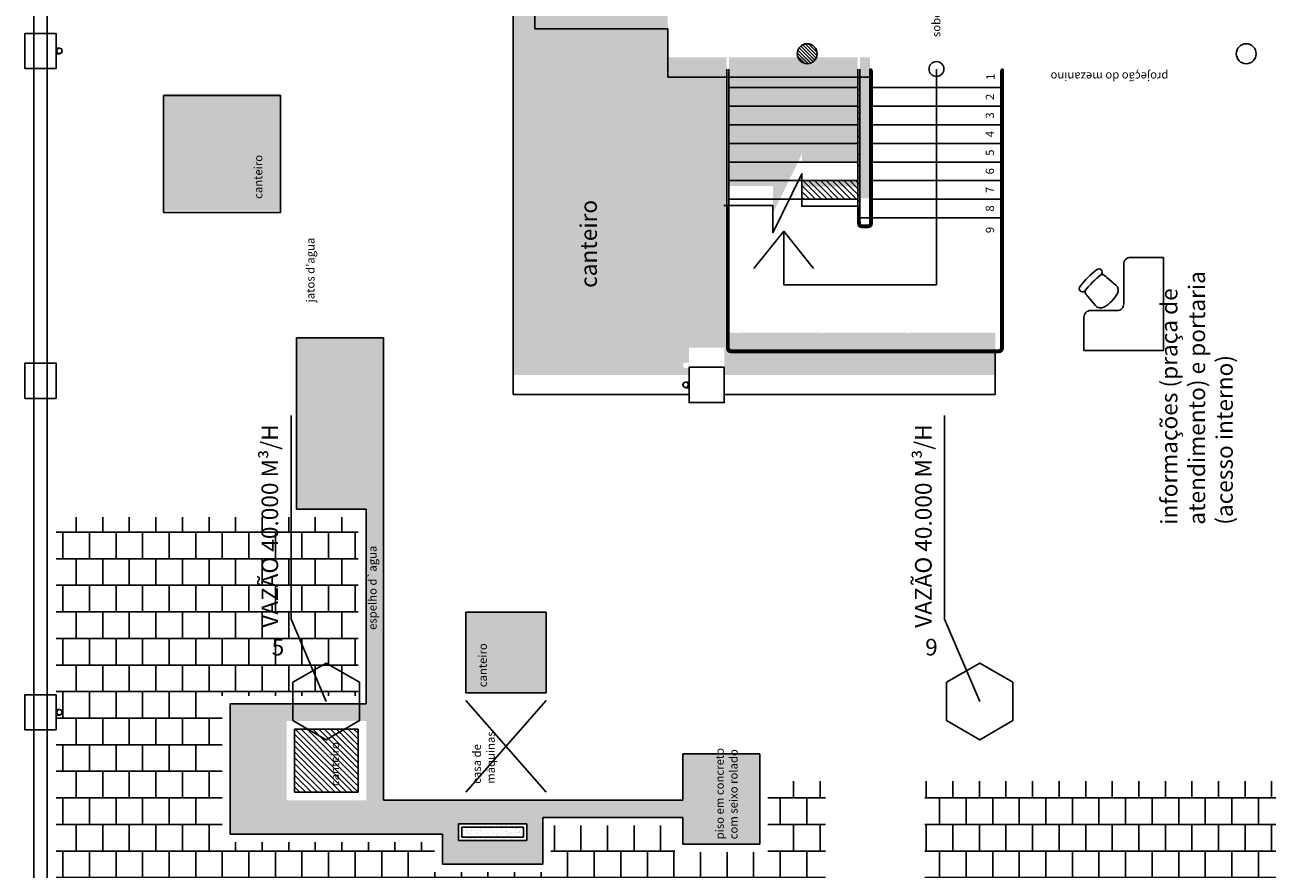
# Model space of a CAD drawing. Units: metres. Extents: x 449 to 25025, y 873 to 15631.
# Drawn here: x 24474 to 24492, y 15455 to 15468 of the extents above; entities that cross this region are included whole.
import ezdxf

# ---------------------------------------------------------------- set-up
doc = ezdxf.new("R2010")
doc.units = ezdxf.units.M
doc.layers.add('ACESSÓRIOS01', color=8, linetype='Continuous')
doc.layers.add('CLIMATIZAÇÃO', color=10, linetype='Continuous')
doc.styles.get("Standard").update_dxf_attribs({"font": 'arial.ttf'})
pattern_1 = [(360, (24784.13275, 14994.32134), (9e-17, 0.4), []), (90, (24784.13275, 14994.32134), (-0.2, 0.4), [0.4, -0.4])]
pattern_2 = [(37.5, (24784.13275, 14994.32134), (-0.003149668, 0.096341188), [0, -0.076, 0, -0.085, 0, -0.08125]), (7.5, (24784.13275, 14994.32134), (0.088488835, 0.141107303), [0, -0.041, 0, -0.0685, 0, -0.02625]), (327.5, (24784.07125, 14994.32134), (0.155707093, 0.000282953), [0, -0.025, 0, -0.09, 0, -0.1175]), (317.5, (24784.07125, 14994.32134), (0.15030633, 0.043883778), [0, -0.0125, 0, -0.059, 0, -0.0675])]
pattern_3 = [(135, (24784.13275, 14994.32134), (-0.044194174, -0.044194174), [])]

# ---------------------------------------------------------------- blocks, each defined once
blk = doc.blocks.new('CADEIRA02')
at = {"layer": 'ACESSÓRIOS01'}
for p, q in [((-0.127, 0.217), (-0.305, 0.202)), ((-0.127, -0.217), (-0.305, -0.205))]:
    blk.add_line(p, q, dxfattribs=at)
for centre, radius, start, end in [((-0.445, 0.172), 0.0508, 8.4555, 171.5445), ((-0.305, -0.001), 0.203, 90, 116.2122), ((-0.118, 0.116), 0.102, 16.1087, 95), ((0.711, 0), 1.219, 171.5445, 188.4555), ((0.812, 0), 1.219, 171.5445, 188.4555), ((-0.521, 0), 0.521, 343.8913, 16.1087), ((-0.445, -0.172), 0.0508, 188.4555, 351.5445), ((-0.305, -0.001), 0.203, 243.618, 270), ((-0.118, -0.116), 0.102, 265, 343.8913)]:
    blk.add_arc(centre, radius, start, end, dxfattribs=at)

msp = doc.modelspace()

# ---------------------------------------------------------------- hatches: boundary and pattern name
h = msp.add_hatch()
h.set_pattern_fill('AR-SAND,_I', color=9, scale=0.1, angle=90, style=2)
h.set_pattern_definition([(127.5, (24619.53595, 15353.39349), (-0.19268238, -0.00629934), [0, -0.152, 0, -0.17, 0, -0.1625]), (97.5, (24619.53595, 15353.3935), (-0.2822146, 0.17697767), [0, -0.082, 0, -0.137, 0, -0.0525]), (57.5, (24619.53595, 15353.2705), (-0.0005659, 0.31141419), [0, -0.05, 0, -0.18, 0, -0.235]), (47.5, (24619.53595, 15353.2705), (-0.08776756, 0.30061266), [0, -0.025, 0, -0.118, 0, -0.135])])
edge = h.paths.add_edge_path()
edge.add_line((24483.2403, 15467.4677), (24483.2403, 15468.1927))
edge.add_line((24483.2403, 15468.1927), (24481.2403, 15468.1927))
edge.add_line((24481.2403, 15468.1927), (24481.2403, 15470.4327))
edge.add_line((24481.2403, 15470.4327), (24483.9703, 15470.4327))
edge.add_line((24483.9703, 15470.4327), (24483.9703, 15472.5377))
edge.add_line((24483.9703, 15472.5377), (24483.5603, 15472.5377))
edge.add_line((24483.5603, 15472.5377), (24483.5603, 15472.7607))
edge.add_line((24483.5603, 15472.7607), (24483.5103, 15472.7607))
edge.add_arc((24483.5103, 15472.8027), 0.042, 90, 270, ccw=False)
edge.add_line((24483.5103, 15472.8447), (24483.5603, 15472.8447))
edge.add_line((24483.5603, 15472.8447), (24483.9703, 15471.3127))
edge.add_line((24483.9703, 15471.3127), (24480.9103, 15471.3127))
edge.add_line((24480.9103, 15471.3127), (24480.9103, 15462.6877))
edge.add_line((24480.9103, 15462.6877), (24483.5603, 15462.6877))
edge.add_line((24483.5603, 15462.6877), (24483.5603, 15462.7907))
edge.add_line((24483.5603, 15462.7907), (24483.5103, 15462.7907))
edge.add_arc((24483.5103, 15462.8327), 0.042, 90, 270, ccw=False)
edge.add_line((24483.5103, 15462.8747), (24483.5603, 15462.8747))
edge.add_line((24483.5603, 15462.8747), (24483.5603, 15463.0977))
edge.add_line((24483.5603, 15463.0977), (24484.0903, 15463.0977))
edge.add_line((24484.0903, 15463.0977), (24484.0903, 15462.6877))
edge.add_line((24484.0903, 15462.6877), (24485.9858, 15462.6877))
edge.add_line((24485.9858, 15462.6877), (24485.9858, 15463.3227))
edge.add_line((24485.9858, 15463.3227), (24485.5928, 15463.3227))
edge.add_line((24485.5928, 15463.3227), (24485.5928, 15463.3214))
edge.add_line((24485.5928, 15463.3214), (24485.5378, 15463.3214))
edge.add_line((24485.5378, 15463.3214), (24485.5378, 15463.3227))
edge.add_line((24485.5378, 15463.3227), (24484.3049, 15463.3227))
edge.add_line((24484.3049, 15463.3227), (24484.3049, 15463.3214))
edge.add_line((24484.3049, 15463.3214), (24484.2499, 15463.3214))
edge.add_line((24484.2499, 15463.3214), (24484.2499, 15463.3227))
edge.add_line((24484.2499, 15463.3227), (24484.189, 15463.3227))
edge.add_arc((24484.189, 15463.3827), 0.06, 180, 270, ccw=False)
edge.add_line((24484.129, 15463.3827), (24484.129, 15463.4435))
edge.add_line((24484.129, 15463.4435), (24484.1277, 15463.4435))
edge.add_line((24484.1277, 15463.4435), (24484.1277, 15463.4985))
edge.add_line((24484.1277, 15463.4985), (24484.129, 15463.4985))
edge.add_line((24484.129, 15463.4985), (24484.129, 15465.24))
edge.add_line((24484.129, 15465.24), (24484.1277, 15465.24))
edge.add_line((24484.1277, 15465.24), (24484.1277, 15465.295))
edge.add_line((24484.1277, 15465.295), (24484.129, 15465.295))
edge.add_line((24484.129, 15465.295), (24484.129, 15465.5311))
edge.add_line((24484.129, 15465.5311), (24484.129, 15467.4677))
edge.add_line((24484.129, 15467.4677), (24483.2403, 15467.4677))
h.paths.add_polyline_path([(24485.9858, 15463.3227), (24485.9858, 15462.6877), (24488.1703, 15462.6877), (24488.1703, 15463.3214), (24488.1131, 15463.3214), (24488.1131, 15463.3227), (24486.8804, 15463.3227), (24486.8804, 15463.3214), (24486.8254, 15463.3214), (24486.8254, 15463.3227)])
h.paths.add_polyline_path([(24484.8244, 15465.5311), (24484.8244, 15465.1236), (24485.0717, 15465.6277), (24484.1615, 15465.6277), (24484.1615, 15465.5311)], flags=17)
h.paths.add_polyline_path([(24484.1615, 15465.9077), (24484.1615, 15465.6277), (24485.0717, 15465.6277), (24485.2091, 15465.9077)], flags=17)
h.paths.add_polyline_path([(24484.1615, 15466.1877), (24484.1615, 15465.9077), (24485.2091, 15465.9077), (24485.2595, 15466.0103), (24485.2595, 15465.9077), (24486.1015, 15465.9077), (24486.1015, 15466.1877)])
h.paths.add_polyline_path([(24484.1615, 15466.4677), (24484.1615, 15466.1877), (24486.1015, 15466.1877), (24486.1015, 15466.4677)])
h.paths.add_polyline_path([(24484.1615, 15466.7477), (24484.1615, 15466.4677), (24486.1015, 15466.4677), (24486.1015, 15466.7477)])
h.paths.add_polyline_path([(24486.1015, 15466.7477), (24486.1015, 15467.0277), (24484.1615, 15467.0277), (24484.1615, 15466.7477)])
h.paths.add_polyline_path([(24486.1015, 15467.0277), (24486.1015, 15467.3077), (24484.1615, 15467.3077), (24484.1615, 15467.0277)])
h.paths.add_polyline_path([(24486.1015, 15467.3077), (24486.1015, 15467.4677), (24484.1615, 15467.4677), (24484.1615, 15467.3077)])
h.paths.add_polyline_path([(24486.1015, 15465.5211), (24486.1015, 15465.6277), (24485.2595, 15465.6277), (24485.2595, 15465.5211)])
h.paths.add_polyline_path([(24486.134, 15465.5211), (24486.134, 15465.3477), (24486.284, 15465.3477), (24486.284, 15466.3865), (24486.2827, 15466.3865), (24486.2827, 15466.4415), (24486.284, 15466.4415), (24486.284, 15467.4677), (24486.134, 15467.4677)])
h.paths.add_polyline_path([(24481.8911, 15464.2307), (24481.8911, 15465.5716), (24482.2702, 15465.5716), (24482.2702, 15464.2307)], flags=16)
h.paths.add_polyline_path([(24482.4687, 15468.3342), (24482.4687, 15470.6341), (24483.3265, 15470.6341), (24483.3265, 15468.3342)], flags=17)
h = msp.add_hatch()
h.set_pattern_fill('ANSI31', color=9, scale=0.2875, angle=90, style=0)
h.set_pattern_definition([(135, (24784.132747, 14994.32134), (-0.02541165, -0.02541165), [])])
h.paths.add_polyline_path([(24485.3403, 15467.6727, 1), (24485.3403, 15467.3727, 1)])
h = msp.add_hatch()
h.set_pattern_fill('ANSI31,_I', color=9, scale=0.5, angle=90, style=2)
h.set_pattern_definition(pattern_3)
h.paths.add_polyline_path([(24486.1165, 15466.1465), (24486.134, 15466.1465), (24486.134, 15467.1727), (24486.1165, 15467.1727)])
h.paths.add_polyline_path([(24486.1165, 15465.2261), (24486.134, 15465.2261), (24486.134, 15466.0915), (24486.1165, 15466.0915)])
h = msp.add_hatch()
h.set_pattern_fill('AR-SAND,_I', color=9, scale=0.1, angle=90, style=2)
h.set_pattern_definition([(127.5, (24619.53595, 15353.09849), (-0.19268238, -0.00629934), [0, -0.152, 0, -0.17, 0, -0.1625]), (97.5, (24619.53595, 15353.0985), (-0.2822146, 0.17697767), [0, -0.082, 0, -0.137, 0, -0.0525]), (57.5, (24619.53595, 15352.9755), (-0.0005659, 0.31141419), [0, -0.05, 0, -0.18, 0, -0.235]), (47.5, (24619.53595, 15352.9755), (-0.08776756, 0.30061266), [0, -0.025, 0, -0.118, 0, -0.135])])
h.paths.add_polyline_path([(24481.4103, 15457.9054), (24481.4103, 15459.1154), (24480.2003, 15459.1154), (24480.2003, 15457.9054)])
h.paths.add_polyline_path([(24475.6503, 15466.9232), (24475.6503, 15465.1632), (24477.4103, 15465.1632), (24477.4103, 15466.9232)])
h = msp.add_hatch()
h.set_pattern_fill('ANSI31,_I', color=9, scale=0.5, angle=90, style=2)
h.set_pattern_definition([(135, (24557.216856, 15353.09849), (-0.044194174, -0.044194174), [])])
h.paths.add_polyline_path([(24486.1015, 15465.3327), (24486.1015, 15465.6127), (24485.2595, 15465.6127), (24485.2595, 15465.3327)])
h = msp.add_hatch()
h.set_pattern_fill('AR-SAND,_O', color=9, scale=0.05, angle=360)
h.set_pattern_definition(pattern_2)
h.paths.add_polyline_path([(24483.4655, 15456.2854), (24478.9603, 15456.2854), (24478.9603, 15463.2455), (24477.6503, 15463.2455), (24477.6503, 15460.6656), (24478.7003, 15460.6656), (24478.7003, 15457.7377), (24476.6503, 15457.7377), (24476.6503, 15455.7754), (24479.8503, 15455.7754), (24479.8503, 15455.3254), (24481.3603, 15455.3254), (24481.3603, 15456.0254), (24483.4655, 15456.0254), (24483.4655, 15455.6254), (24484.6255, 15455.6254), (24484.6255, 15456.9854), (24483.4655, 15456.9854)])
h.paths.add_polyline_path([(24481.1203, 15455.9304), (24481.1203, 15455.6804), (24480.0903, 15455.6804), (24480.0903, 15455.9304)], flags=16)
h.paths.add_polyline_path([(24478.7003, 15456.2854), (24477.5003, 15456.2854), (24477.5003, 15457.4777), (24478.7003, 15457.4777)], flags=16)
h.paths.add_polyline_path([(24478.5803, 15456.4054), (24477.6203, 15456.4054), (24477.6203, 15457.3577), (24478.5803, 15457.3577)], flags=0)
h.paths.add_polyline_path([(24482.5388, 15456.3264), (24482.5388, 15456.907), (24482.767, 15456.907), (24482.767, 15456.3264)], flags=25)
h.paths.add_polyline_path([(24478.6981, 15458.819), (24478.6981, 15460.0717), (24478.9223, 15460.0717), (24478.9223, 15458.819)], flags=25)
h = msp.add_hatch()
h.set_pattern_fill('AR-B88', color=9, scale=0.05, style=0)
h.set_pattern_definition(pattern_1)
h.paths.add_polyline_path([(24476.5303, 15457.8577), (24477.7298, 15457.8577), (24477.7298, 15460.5456), (24477.5303, 15460.5456), (24474.0303, 15460.5456), (24474.0303, 15457.8751), (24474.0303, 15457.3451), (24474.0303, 15456.5739), (24476.5303, 15456.5739)])
h.paths.add_polyline_path([(24478.5803, 15460.5456), (24477.7298, 15460.5456), (24477.7298, 15457.8577), (24478.5803, 15457.8577)])
h.paths.add_polyline_path([(24476.5303, 15456.5739), (24474.0303, 15456.5739), (24474.0303, 15452.8651), (24474.0903, 15452.8651), (24474.0903, 15452.8054), (24477.7298, 15452.8054), (24477.7298, 15455.6554), (24476.5303, 15455.6554)])
h = msp.add_hatch()
h.set_pattern_fill('ANSI31,_I', color=9, scale=0.5, angle=90, style=2)
h.set_pattern_definition(pattern_3)
h.paths.add_polyline_path([(24477.6203, 15456.4054), (24478.5803, 15456.4054), (24478.5803, 15457.3577), (24477.6203, 15457.3577)])
h = msp.add_hatch()
h.set_pattern_fill('AR-B88', color=9, scale=0.05, style=0)
h.set_pattern_definition(pattern_1)
h.paths.add_polyline_path([(24477.7298, 15455.6554), (24477.7298, 15452.8054), (24478.5703, 15452.8054), (24479.0653, 15452.8054), (24479.0653, 15455.6554)])
h.paths.add_polyline_path([(24479.7303, 15455.2054), (24479.7303, 15455.6554), (24479.0653, 15455.6554), (24479.0653, 15452.8054), (24479.1003, 15452.8054), (24483.1133, 15452.8054), (24483.1133, 15452.9251), (24484.7383, 15452.9251), (24485.0928, 15452.9251), (24485.0928, 15456.5739), (24484.7455, 15456.5739), (24484.7455, 15455.5054), (24483.3455, 15455.5054), (24483.3455, 15455.9054), (24481.4803, 15455.9054), (24481.4803, 15455.2054)])
h.paths.add_polyline_path([(24485.0928, 15456.5739), (24485.0928, 15452.9251), (24485.6133, 15452.9251), (24485.6133, 15456.5739)])
h.paths.add_polyline_path([(24487.1133, 15456.5739), (24487.1133, 15452.9251), (24487.8064, 15452.9251), (24487.8064, 15456.5739)])
h.paths.add_polyline_path([(24478.2826, 15454.7829), (24477.9779, 15454.7829), (24477.9779, 15454.8988), (24478.2826, 15454.8988)], flags=24)
h.paths.add_polyline_path([(24483.046, 15454.0041), (24483.046, 15454.3064), (24483.1598, 15454.3064), (24483.1598, 15454.0041)], flags=24)
h.paths.add_polyline_path([(24482.8258, 15454.2164), (24482.8258, 15454.4941), (24482.9417, 15454.4941), (24482.9417, 15454.2164)], flags=24)
h.paths.add_polyline_path([(24483.046, 15455.5526), (24483.046, 15455.8582), (24483.1598, 15455.8582), (24483.1598, 15455.5526)], flags=24)
h.paths.add_polyline_path([(24484.753, 15456.1682), (24484.753, 15456.4426), (24484.8668, 15456.4426), (24484.8668, 15456.1682)], flags=24)
h.paths.add_polyline_path([(24484.1819, 15454.7849), (24483.9091, 15454.7849), (24483.9091, 15454.8988), (24484.1819, 15454.8988)], flags=24)
h.paths.add_polyline_path([(24482.5493, 15454.7842), (24482.2765, 15454.7842), (24482.2765, 15454.8988), (24482.5493, 15454.8988)], flags=24)
h.paths.add_polyline_path([(24480.7405, 15454.7845), (24480.47, 15454.7845), (24480.47, 15454.8988), (24480.7405, 15454.8988)], flags=24)
h.paths.add_polyline_path([(24481.566, 15453.8519), (24481.566, 15454.1588), (24481.6798, 15454.1588), (24481.6798, 15453.8519)], flags=24)
h.paths.add_polyline_path([(24481.566, 15455.4049), (24481.566, 15455.7059), (24481.6798, 15455.7059), (24481.6798, 15455.4049)], flags=24)
h.paths.add_polyline_path([(24479.1745, 15455.2764), (24479.1745, 15455.5843), (24479.2888, 15455.5843), (24479.2888, 15455.2764)], flags=24)
h.paths.add_polyline_path([(24479.5542, 15454.9736), (24479.2413, 15454.9736), (24479.2413, 15455.0879), (24479.5542, 15455.0879)], flags=24)
h.paths.add_polyline_path([(24485.1784, 15454.7995), (24485.1784, 15455.111), (24485.2943, 15455.111), (24485.2943, 15454.7995)], flags=24)
h = msp.add_hatch()
h.set_pattern_fill('AR-B88', color=9, scale=0.05, style=0)
h.set_pattern_definition(pattern_1)
h.paths.add_polyline_path([(24487.8064, 15456.5739), (24487.8064, 15452.9251), (24487.9883, 15452.9251), (24489.6133, 15452.9251), (24489.6133, 15452.8054), (24493.6003, 15452.8054), (24494.1303, 15452.8054), (24498.0946, 15452.8054), (24498.0946, 15452.9251), (24499.7196, 15452.9251), (24500.5014, 15452.9251), (24500.5014, 15456.5739)])
h = msp.add_hatch()
h.set_pattern_fill('AR-SAND,_O', color=9, scale=0.05, angle=360)
h.set_pattern_definition(pattern_2)
h.paths.add_polyline_path([(24481.1203, 15455.9304), (24480.0903, 15455.9304), (24480.0903, 15455.6804), (24481.1203, 15455.6804)])

# ---------------------------------------------------------------- linework, layer by layer
at = {"color": 9}
for p, q in [((24473.6953, 15452.8651), (24473.6953, 15522.3227)), ((24473.8953, 15452.8651), (24473.8953, 15522.3227)), ((24480.9103, 15471.0177), (24480.9103, 15462.3927)), ((24481.2403, 15467.8977), (24481.2403, 15470.1377)), ((24483.2403, 15467.8977), (24481.2403, 15467.8977)), ((24483.2403, 15467.8977), (24483.2403, 15467.1727)), ((24486.309, 15467.1727), (24483.2403, 15467.1727)), ((24484.129, 15467.2927), (24484.129, 15465.2361)), ((24484.1615, 15467.2927), (24484.1615, 15465.2361)), ((24486.1015, 15467.2927), (24486.1015, 15465.2261)), ((24486.134, 15467.2927), (24486.134, 15465.2261)), ((24486.2827, 15467.2927), (24486.309, 15467.2927)), ((24486.2827, 15467.2927), (24486.2827, 15467.238)), ((24486.2827, 15467.238), (24486.3015, 15467.238)), ((24486.284, 15467.2728), (24486.284, 15464.9625)), ((24486.304, 15467.2728), (24486.284, 15467.2728)), ((24486.299, 15467.2778), (24486.304, 15467.2778)), ((24486.299, 15467.2778), (24486.299, 15467.2709)), ((24486.299, 15467.2597), (24486.299, 15467.2528)), ((24486.299, 15467.2528), (24486.3015, 15467.2528)), ((24486.3007, 15467.2686), (24486.3015, 15467.2686)), ((24486.3007, 15467.262), (24486.3015, 15467.262)), ((24486.3015, 15467.2728), (24486.3015, 15464.9645)), ((24486.3165, 15467.2728), (24486.3015, 15467.2728)), ((24486.304, 15467.2927), (24486.304, 15467.2728)), ((24486.304, 15467.2728), (24486.304, 15464.9625)), ((24486.309, 15467.2927), (24486.309, 15467.2728)), ((24486.3165, 15467.2728), (24486.3165, 15464.9645)), ((24487.2865, 15467.2927), (24487.2865, 15464.0454)), ((24488.2565, 15467.2728), (24488.2565, 15463.1002)), ((24488.2715, 15467.2728), (24488.2565, 15467.2728)), ((24488.2903, 15467.2927), (24488.264, 15467.2927)), ((24488.264, 15467.2728), (24488.264, 15467.2927)), ((24488.269, 15467.2728), (24488.269, 15467.2927)), ((24488.274, 15467.2778), (24488.269, 15467.2778)), ((24488.269, 15467.2728), (24488.269, 15463.0877)), ((24488.269, 15467.2728), (24488.289, 15467.2728)), ((24488.2715, 15467.2728), (24488.2715, 15463.1002)), ((24488.2722, 15467.2686), (24488.2715, 15467.2686)), ((24488.2722, 15467.262), (24488.2715, 15467.262)), ((24488.274, 15467.2528), (24488.2715, 15467.2528)), ((24488.2903, 15467.238), (24488.2715, 15467.238)), ((24488.274, 15467.2709), (24488.274, 15467.2778)), ((24488.274, 15467.2528), (24488.274, 15467.2597)), ((24488.289, 15467.2728), (24488.289, 15463.0877)), ((24488.2903, 15467.238), (24488.2903, 15467.2927)), ((24484.1615, 15467.0127), (24486.1015, 15467.0127)), ((24486.3165, 15467.0127), (24488.2565, 15467.0127)), ((24486.1015, 15466.7327), (24484.1615, 15466.7327)), ((24486.3165, 15466.7327), (24488.2565, 15466.7327)), ((24486.1015, 15466.4527), (24484.1615, 15466.4527)), ((24486.3165, 15466.4527), (24488.2565, 15466.4527)), ((24484.1615, 15466.1727), (24486.1015, 15466.1727)), ((24486.2827, 15466.1465), (24486.3015, 15466.1465)), ((24486.2827, 15466.1465), (24486.2827, 15466.0915)), ((24486.2827, 15466.0915), (24486.3015, 15466.0915)), ((24486.299, 15466.1314), (24486.3015, 15466.1314)), ((24486.299, 15466.1314), (24486.299, 15466.1244)), ((24486.299, 15466.1133), (24486.299, 15466.1064)), ((24486.299, 15466.1064), (24486.3015, 15466.1064)), ((24486.3007, 15466.1222), (24486.3015, 15466.1222)), ((24486.3007, 15466.1155), (24486.3015, 15466.1155)), ((24486.3165, 15466.1727), (24488.2565, 15466.1727)), ((24488.2903, 15466.1465), (24488.2715, 15466.1465)), ((24488.274, 15466.1314), (24488.2715, 15466.1314)), ((24488.2722, 15466.1222), (24488.2715, 15466.1222)), ((24488.2722, 15466.1155), (24488.2715, 15466.1155)), ((24488.274, 15466.1064), (24488.2715, 15466.1064)), ((24488.2903, 15466.0915), (24488.2715, 15466.0915)), ((24488.274, 15466.1314), (24488.274, 15466.1244)), ((24488.274, 15466.1133), (24488.274, 15466.1064)), ((24488.2903, 15466.1465), (24488.2903, 15466.0915)), ((24486.1015, 15465.8927), (24484.1615, 15465.8927)), ((24486.3165, 15465.8927), (24488.2565, 15465.8927)), ((24486.1015, 15465.6127), (24484.1615, 15465.6127)), ((24486.3165, 15465.6127), (24488.2565, 15465.6127)), ((24486.1015, 15465.3327), (24484.1615, 15465.3327)), ((24486.3165, 15465.3327), (24488.2565, 15465.3327)), ((24484.129, 15465.2361), (24484.129, 15463.0877)), ((24484.1465, 15465.2361), (24484.1465, 15463.1002)), ((24484.149, 15465.2361), (24484.149, 15463.0877)), ((24484.1615, 15465.2361), (24484.1615, 15463.1002)), ((24486.1015, 15465.2261), (24486.1015, 15464.9645)), ((24486.114, 15465.2261), (24486.114, 15464.9625)), ((24486.1165, 15465.2261), (24486.1165, 15464.9645)), ((24486.134, 15465.2261), (24486.134, 15464.9625)), ((24484.1277, 15465), (24484.1465, 15465)), ((24484.1277, 15465), (24484.1277, 15464.945)), ((24484.1277, 15464.945), (24484.1414, 15464.945)), ((24484.144, 15464.9849), (24484.1465, 15464.9849)), ((24484.144, 15464.9849), (24484.144, 15464.9779)), ((24484.144, 15464.9668), (24484.144, 15464.9599)), ((24484.144, 15464.9599), (24484.1462, 15464.9599)), ((24484.1457, 15464.9757), (24484.1465, 15464.9757)), ((24484.1457, 15464.969), (24484.1465, 15464.969)), ((24486.3015, 15465.0527), (24486.1165, 15465.0527)), ((24486.1353, 15465), (24486.1165, 15465)), ((24486.119, 15464.9849), (24486.1165, 15464.9849)), ((24486.1172, 15464.9757), (24486.1165, 15464.9757)), ((24486.1172, 15464.969), (24486.1165, 15464.969)), ((24486.119, 15464.9599), (24486.1167, 15464.9599)), ((24486.119, 15464.9849), (24486.119, 15464.9779)), ((24486.119, 15464.9668), (24486.119, 15464.9599)), ((24486.1353, 15464.945), (24486.1215, 15464.945)), ((24486.1353, 15465), (24486.1353, 15464.945)), ((24486.154, 15464.9425), (24486.264, 15464.9425)), ((24486.154, 15464.9225), (24486.264, 15464.9225)), ((24486.1565, 15464.9245), (24486.2615, 15464.9245)), ((24486.2827, 15465), (24486.3015, 15465)), ((24486.2827, 15465), (24486.2827, 15464.945)), ((24486.2827, 15464.945), (24486.2964, 15464.945)), ((24486.299, 15464.9849), (24486.3015, 15464.9849)), ((24486.299, 15464.9849), (24486.299, 15464.9779)), ((24486.299, 15464.9668), (24486.299, 15464.9599)), ((24486.299, 15464.9599), (24486.3012, 15464.9599)), ((24486.3007, 15464.9757), (24486.3015, 15464.9757)), ((24486.3007, 15464.969), (24486.3015, 15464.969)), ((24486.3015, 15465.0527), (24488.2565, 15465.0527)), ((24488.2903, 15465), (24488.2715, 15465)), ((24488.274, 15464.9849), (24488.2715, 15464.9849)), ((24488.2722, 15464.9757), (24488.2715, 15464.9757)), ((24488.2722, 15464.969), (24488.2715, 15464.969)), ((24488.274, 15464.9599), (24488.2717, 15464.9599)), ((24488.274, 15464.9849), (24488.274, 15464.9779)), ((24488.274, 15464.9668), (24488.274, 15464.9599)), ((24488.2903, 15464.945), (24488.2765, 15464.945)), ((24488.2903, 15465), (24488.2903, 15464.945)), ((24484.9869, 15464.85), (24484.5369, 15464.29)), ((24484.9869, 15464.85), (24484.9869, 15464.0454)), ((24484.9869, 15464.85), (24485.4369, 15464.29)), ((24486.1565, 15464.9095), (24486.2615, 15464.9095)), ((24487.2865, 15464.0454), (24484.9869, 15464.0454)), ((24477.6503, 15463.2455), (24477.6503, 15460.6656)), ((24477.6503, 15463.2455), (24478.9603, 15463.2455)), ((24478.9603, 15456.2854), (24478.9603, 15463.2455)), ((24484.1277, 15463.2035), (24484.1465, 15463.2035)), ((24484.1277, 15463.2035), (24484.1277, 15463.1485)), ((24484.1277, 15463.1485), (24484.1465, 15463.1485)), ((24484.144, 15463.1884), (24484.1465, 15463.1884)), ((24484.144, 15463.1884), (24484.144, 15463.1814)), ((24484.144, 15463.1703), (24484.144, 15463.1634)), ((24484.144, 15463.1634), (24484.1462, 15463.1634)), ((24484.1457, 15463.1792), (24484.1465, 15463.1792)), ((24484.1457, 15463.1725), (24484.1465, 15463.1725)), ((24484.154, 15463.0724), (24484.154, 15463.0527)), ((24484.154, 15463.0527), (24484.1737, 15463.0527)), ((24488.2165, 15463.0602), (24484.2015, 15463.0602)), ((24488.264, 15463.0527), (24488.2442, 15463.0527)), ((24488.264, 15463.0724), (24488.264, 15463.0527)), ((24488.2903, 15463.2035), (24488.2715, 15463.2035)), ((24488.274, 15463.1884), (24488.2715, 15463.1884)), ((24488.2722, 15463.1792), (24488.2715, 15463.1792)), ((24488.2722, 15463.1725), (24488.2715, 15463.1725)), ((24488.2903, 15463.1485), (24488.2715, 15463.1485)), ((24488.274, 15463.1634), (24488.2717, 15463.1634)), ((24488.274, 15463.1884), (24488.274, 15463.1814)), ((24488.274, 15463.1703), (24488.274, 15463.1634)), ((24488.2903, 15463.2035), (24488.2903, 15463.1485)), ((24488.229, 15463.0477), (24484.189, 15463.0477)), ((24488.229, 15463.0277), (24484.189, 15463.0277)), ((24488.2165, 15463.0452), (24484.2015, 15463.0452)), ((24484.2499, 15463.0264), (24484.2499, 15463.0452)), ((24484.2499, 15463.0264), (24484.3049, 15463.0264)), ((24484.265, 15463.0427), (24484.265, 15463.0452)), ((24484.265, 15463.0427), (24484.2719, 15463.0427)), ((24484.2742, 15463.0444), (24484.2742, 15463.0452)), ((24484.2808, 15463.0444), (24484.2808, 15463.0452)), ((24484.2831, 15463.0427), (24484.29, 15463.0427)), ((24484.29, 15463.0427), (24484.29, 15463.0449)), ((24484.3049, 15463.0264), (24484.3049, 15463.0452)), ((24485.5378, 15463.0264), (24485.5378, 15463.0452)), ((24485.5928, 15463.0264), (24485.5378, 15463.0264)), ((24485.5526, 15463.0427), (24485.5526, 15463.0449)), ((24485.5596, 15463.0427), (24485.5526, 15463.0427)), ((24485.5618, 15463.0444), (24485.5618, 15463.0452)), ((24485.5685, 15463.0444), (24485.5685, 15463.0452)), ((24485.5776, 15463.0427), (24485.5707, 15463.0427)), ((24485.5776, 15463.0427), (24485.5776, 15463.0452)), ((24485.5928, 15463.0264), (24485.5928, 15463.0452)), ((24486.8254, 15463.0264), (24486.8254, 15463.0452)), ((24486.8804, 15463.0264), (24486.8254, 15463.0264)), ((24486.8403, 15463.0427), (24486.8403, 15463.0449)), ((24486.8472, 15463.0427), (24486.8403, 15463.0427)), ((24486.8495, 15463.0444), (24486.8495, 15463.0452)), ((24486.8561, 15463.0444), (24486.8561, 15463.0452)), ((24486.8653, 15463.0427), (24486.8584, 15463.0427)), ((24486.8653, 15463.0427), (24486.8653, 15463.0452)), ((24486.8804, 15463.0264), (24486.8804, 15463.0452)), ((24488.1131, 15463.0264), (24488.1131, 15463.0452)), ((24488.1681, 15463.0264), (24488.1131, 15463.0264)), ((24488.1279, 15463.0427), (24488.1279, 15463.0449)), ((24488.1348, 15463.0427), (24488.1279, 15463.0427)), ((24488.1371, 15463.0444), (24488.1371, 15463.0452)), ((24488.1437, 15463.0444), (24488.1437, 15463.0452)), ((24488.1529, 15463.0427), (24488.146, 15463.0427)), ((24488.1529, 15463.0427), (24488.1529, 15463.0452)), ((24488.1681, 15463.0264), (24488.1681, 15463.0452)), ((24488.1703, 15463.0277), (24488.1703, 15462.3927)), ((24483.5603, 15462.3927), (24480.9103, 15462.3927)), ((24484.0903, 15462.3927), (24488.1703, 15462.3927)), ((24477.6503, 15460.6656), (24478.7003, 15460.6656)), ((24478.7003, 15457.7377), (24478.7003, 15460.6656)), ((24481.4103, 15459.1154), (24480.2003, 15459.1154)), ((24480.2003, 15459.1154), (24480.2003, 15457.9054)), ((24481.4103, 15457.9054), (24481.4103, 15459.1154)), ((24480.2003, 15457.9054), (24481.4103, 15457.9054)), ((24478.7003, 15457.7377), (24476.6503, 15457.7377)), ((24476.6503, 15457.7377), (24476.6503, 15455.7754)), ((24480.2003, 15457.7854), (24481.4103, 15456.4054)), ((24481.4103, 15457.7854), (24480.2003, 15456.4054)), ((24478.5803, 15457.3577), (24477.6203, 15457.3577)), ((24477.6203, 15457.3577), (24477.6203, 15456.4054)), ((24478.5803, 15457.3577), (24478.5803, 15456.4054)), ((24484.6255, 15456.9854), (24483.4655, 15456.9854)), ((24483.4655, 15456.9854), (24483.4655, 15456.2854)), ((24484.6255, 15455.6254), (24484.6255, 15456.9854)), ((24478.5803, 15456.4054), (24477.6203, 15456.4054)), ((24483.4655, 15456.2854), (24478.9603, 15456.2854)), ((24483.4655, 15456.0254), (24481.3603, 15456.0254)), ((24481.3603, 15456.0254), (24481.3603, 15455.3254)), ((24483.4655, 15456.0254), (24483.4655, 15455.6254)), ((24479.8503, 15455.7754), (24476.6503, 15455.7754)), ((24479.8503, 15455.7754), (24479.8503, 15455.3254)), ((24481.1203, 15455.9304), (24480.0903, 15455.9304)), ((24480.0903, 15455.6804), (24480.0903, 15455.9304)), ((24480.1403, 15455.7304), (24480.1403, 15455.8804)), ((24481.0703, 15455.8804), (24480.1403, 15455.8804)), ((24481.0703, 15455.8804), (24481.0703, 15455.7304)), ((24481.1203, 15455.9304), (24481.1203, 15455.6804)), ((24480.0903, 15455.6804), (24481.1203, 15455.6804)), ((24480.1403, 15455.7304), (24481.0703, 15455.7304)), ((24483.4655, 15455.6254), (24484.6255, 15455.6254)), ((24481.3603, 15455.3254), (24479.8503, 15455.3254))]:
    msp.add_line(p, q, dxfattribs=at)
for points in [[(24474.0303, 15467.2984), (24473.5603, 15467.2984), (24473.5603, 15467.8284), (24474.0303, 15467.8284)], [(24475.6503, 15466.8932), (24477.4103, 15466.8932), (24477.4103, 15465.1332), (24475.6503, 15465.1332)], [(24474.0303, 15462.3355), (24473.5603, 15462.3355), (24473.5603, 15462.8655), (24474.0303, 15462.8655)], [(24474.0303, 15457.3451), (24473.5603, 15457.3451), (24473.5603, 15457.8751), (24474.0303, 15457.8751)]]:
    msp.add_lwpolyline(points, close=True, dxfattribs=at)
for points in [[(24474.0802, 15467.5235), (24474.0303, 15467.5235), (24474.0303, 15467.6075), (24474.0802, 15467.6075, -1)], [(24490.7066, 15464.4578), (24490.2066, 15464.4578, 0.4142136), (24490.1066, 15464.3578), (24490.1066, 15463.7578, -0.4142136), (24490.0066, 15463.6578), (24489.6066, 15463.6578, 0.4142136), (24489.5066, 15463.5578), (24489.5066, 15463.0578), (24490.7066, 15463.0578)], [(24483.5103, 15462.5797), (24483.5603, 15462.5797), (24483.5603, 15462.4957), (24483.5103, 15462.4957, -1)], [(24474.0802, 15457.5681), (24474.0303, 15457.5681), (24474.0303, 15457.6521), (24474.0802, 15457.6521, -1)]]:
    msp.add_lwpolyline(points, format="xyb", close=True, dxfattribs=at)
for points in [[(24484.084, 15465.2361), (24484.8244, 15465.2361), (24484.8244, 15464.8286), (24485.2595, 15465.7153), (24485.2595, 15465.2261), (24486.1449, 15465.2261)], [(24483.5603, 15462.8027), (24484.0903, 15462.8027), (24484.0903, 15462.2727), (24483.5603, 15462.2727), (24483.5603, 15462.8027)]]:
    msp.add_lwpolyline(points, dxfattribs=at)
msp.add_lwpolyline([(24483.4703, 15462.5377, -1), (24483.5503, 15462.5377, -1)], format="xyb", dxfattribs=at)
for centre, radius in [((24474.0802, 15467.5655), 0.04), ((24485.3403, 15467.5227), 0.15), ((24491.9503, 15467.5227), 0.15), ((24487.2865, 15467.2927), 0.1122), ((24486.294, 15467.2653), 0.0075), ((24488.279, 15467.2653), 0.0075), ((24486.294, 15466.1189), 0.0075), ((24488.279, 15466.1189), 0.0075), ((24484.139, 15464.9724), 0.0075), ((24486.124, 15464.9724), 0.0075), ((24486.294, 15464.9724), 0.0075), ((24488.279, 15464.9724), 0.0075), ((24484.139, 15463.1759), 0.0075), ((24488.279, 15463.1759), 0.0075), ((24484.2775, 15463.0377), 0.0075), ((24485.5651, 15463.0377), 0.0075), ((24486.8528, 15463.0377), 0.0075), ((24488.1404, 15463.0377), 0.0075), ((24483.5103, 15462.5377), 0.04), ((24474.0802, 15457.6101), 0.04)]:
    msp.add_circle(centre, radius, dxfattribs=at)
for centre, radius, start, end in [((24486.156, 15464.964), 0.0546, 179.54982, 270.45018), ((24486.154, 15464.9625), 0.04, 180, 270), ((24486.1565, 15464.9645), 0.04, 180, 270), ((24486.154, 15464.9625), 0.02, 180, 270), ((24486.2615, 15464.9645), 0.04, 270, 0), ((24486.2619, 15464.964), 0.0546, 269.54982, 0.45018), ((24486.264, 15464.9625), 0.04, 270, 0), ((24486.264, 15464.9625), 0.02, 270, 0), ((24484.189, 15463.0877), 0.06, 180, 270), ((24484.2015, 15463.1002), 0.055, 180, 270), ((24484.189, 15463.0877), 0.04, 180, 270), ((24484.2015, 15463.1002), 0.04, 180, 270), ((24488.2165, 15463.1002), 0.04, 270, 0), ((24488.2165, 15463.1002), 0.055, 270, 0), ((24488.229, 15463.0877), 0.04, 270, 0), ((24488.229, 15463.0877), 0.06, 270, 0)]:
    msp.add_arc(centre, radius, start, end, dxfattribs=at)
at = {"layer": 'CLIMATIZAÇÃO'}
for p, q in [((24477.5689, 15459.0097), (24477.5689, 15462.0782)), ((24487.4087, 15459.0095), (24487.4087, 15462.078)), ((24478.0975, 15457.7727), (24477.5689, 15459.0097)), ((24487.9373, 15457.7726), (24487.4087, 15459.0095))]:
    msp.add_line(p, q, dxfattribs=at)
for points in [[(24477.5974, 15457.484), (24478.0974, 15457.1953), (24478.5974, 15457.484), (24478.5974, 15458.0613), (24478.0974, 15458.35), (24477.5974, 15458.0613)], [(24487.4374, 15457.484), (24487.9374, 15457.1953), (24488.4374, 15457.484), (24488.4374, 15458.0613), (24487.9374, 15458.35), (24487.4374, 15458.0613)]]:
    msp.add_lwpolyline(points, close=True, dxfattribs=at)

# ---------------------------------------------------------------- block references
at = {"color": 9, "xscale": -1, "rotation": 134.9999999999999}
msp.add_blockref('CADEIRA02', (24489.9242, 15463.7964), dxfattribs=at)

# ---------------------------------------------------------------- texts
at = {"color": 9, "attachment_point": 4}
for s, insert, char_height, width, rotation in [('sobe', (24487.2987, 15467.7738), 0.125, 2.3462, 90), ('1', (24488.1149, 15467.1289), 0.125, 2.3462, 90), ('projeção do mezanino', (24490.7792, 15467.1967), 0.125, 2.3462, 180), ('2', (24488.1066, 15466.8264), 0.125, 2.3462, 90), ('3', (24488.1066, 15466.5464), 0.125, 2.3462, 90), ('4', (24488.1066, 15466.2664), 0.125, 2.3462, 90), ('5', (24488.1066, 15465.9864), 0.125, 2.3462, 90), ('canteiro', (24477.0903, 15465.3377), 0.125, 2.3462, 90), ('6', (24488.1066, 15465.7064), 0.125, 2.3462, 90), ('7', (24488.1066, 15465.4264), 0.125, 2.3462, 90), ('canteiro', (24482.0807, 15463.9982), 0.25, 5.2105, 90), ('8', (24488.1066, 15465.1464), 0.125, 2.3462, 90), ("jatos d'agua", (24477.8755, 15463.781), 0.125, 2.3462, 90), ('9', (24488.1079, 15464.8225), 0.125, 2.3462, 90), ('informações (praça de atendimento) e portaria (acesso interno)', (24491.2385, 15460.4331), 0.25, 4.162999, 90), ('espelho d`agua', (24478.8102, 15458.8503), 0.125, 2.3462, 90), ('canteiro', (24480.4697, 15457.987), 0.125, 2.3462, 90), ('casa de máquinas', (24480.4862, 15456.5332), 0.125, 1.127616, 90), ('canteiro', (24478.2456, 15456.4994), 0.125, 2.3462, 90), ('piso em concreto\\Pcom seixo rolado', (24484.1413, 15455.6981), 0.125, 2.881189, 90)]:
    msp.add_mtext(s, dxfattribs=dict(at, insert=insert, char_height=char_height, width=width, rotation=rotation))
at = {"layer": 'CLIMATIZAÇÃO', "linetype": 'Continuous', "char_height": 0.25, "width": 5.2105, "attachment_point": 4, "rotation": 90}
for insert in [(24477.2814, 15458.8813), (24487.1212, 15458.8811)]:
    msp.add_mtext('VAZÃO 40.000 M³/H', dxfattribs=dict(at, insert=insert))
at = {"layer": 'CLIMATIZAÇÃO', "linetype": 'Continuous', "char_height": 0.25, "width": 5.2105, "attachment_point": 4}
for s, insert in [('5', (24477.2764, 15458.5589)), ('9', (24487.1164, 15458.5589))]:
    msp.add_mtext(s, dxfattribs=dict(at, insert=insert))

doc.saveas('drawing.dxf')
